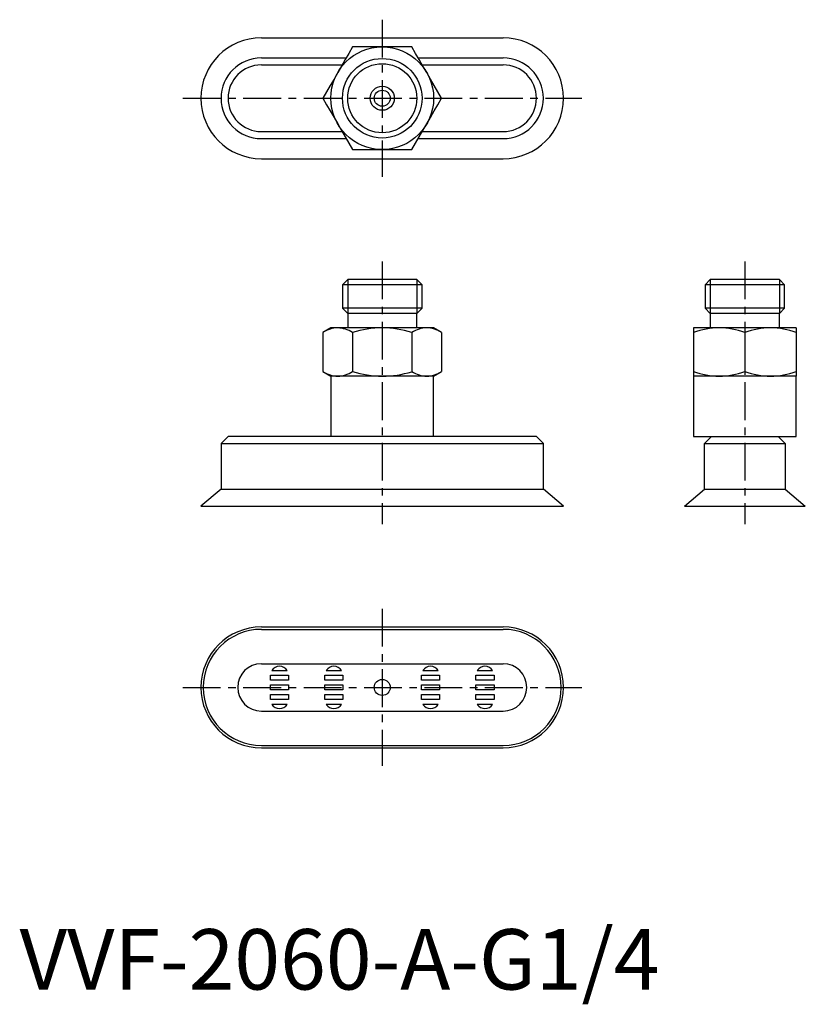
# Model space of a CAD drawing. Extents: x 0 to 130, y -2 to 160.
import ezdxf

# ---------------------------------------------------------------- set-up
doc = ezdxf.new("R2010")
doc.units = 0
doc.header["$LTSCALE"] = 5
doc.linetypes.add('CENTER', pattern=[2, 1.25, -0.25, 0.25, -0.25])
doc.layers.get('0').update_dxf_attribs({"linetype": 'CONTINUOUS'})
doc.layers.add('1', color=1, linetype='CENTER')
doc.layers.add('3', color=3, linetype='CONTINUOUS')
doc.styles.add('STANDARD1', font='txt')

msp = doc.modelspace()

# ---------------------------------------------------------------- linework, layer by layer
for p, q in [((40, 157.5), (80, 157.5)), ((40, 154.17), (54.03, 154.17)), ((65.97, 154.17), (80, 154.17)), ((40, 153.02), (53.37, 153.02)), ((66.63, 153.02), (80, 153.02)), ((40, 141.98), (53.37, 141.98)), ((66.63, 141.98), (80, 141.98)), ((40, 140.83), (54.03, 140.83)), ((65.97, 140.83), (80, 140.83)), ((40, 137.5), (80, 137.5)), ((54.28, 117.5), (53.42, 116.64)), ((65.72, 117.5), (54.28, 117.5)), ((66.58, 116.64), (65.72, 117.5)), ((114.28, 117.5), (113.42, 116.64)), ((125.72, 117.5), (114.28, 117.5)), ((126.58, 116.64), (125.72, 117.5)), ((53.42, 116.64), (53.42, 112.76)), ((66.58, 116.64), (53.42, 116.64)), ((66.58, 112.76), (66.58, 116.64)), ((113.42, 116.64), (113.42, 112.76)), ((126.58, 116.64), (113.42, 116.64)), ((126.58, 112.76), (126.58, 116.64)), ((53.42, 112.76), (54.28, 111.9)), ((66.58, 112.76), (53.42, 112.76)), ((65.72, 111.9), (66.58, 112.76)), ((113.42, 112.76), (114.28, 111.9)), ((126.58, 112.76), (113.42, 112.76)), ((125.72, 111.9), (126.58, 112.76)), ((54.28, 111.9), (54.28, 109.5)), ((65.72, 111.9), (54.28, 111.9)), ((65.72, 109.5), (65.72, 111.9)), ((114.28, 111.9), (114.28, 109.5)), ((125.72, 111.9), (114.28, 111.9)), ((125.72, 109.5), (125.72, 111.9)), ((51.5, 109.5), (50.19, 108.74)), ((68.5, 109.5), (51.5, 109.5)), ((69.81, 108.74), (68.5, 109.5)), ((128.5, 109.5), (111.5, 109.5)), ((111.5, 109.5), (111.5, 101.5)), ((128.5, 109.5), (128.5, 101.5)), ((50.19, 108.74), (50.19, 102.26)), ((55.09, 108.74), (55.09, 102.26)), ((64.91, 108.74), (64.91, 102.26)), ((69.81, 108.74), (69.81, 102.26)), ((120, 108.74), (120, 102.26)), ((50.19, 102.26), (51.5, 101.5)), ((51.5, 101.5), (51.5, 91.5)), ((68.5, 101.5), (51.5, 101.5)), ((68.5, 101.5), (69.81, 102.26)), ((68.5, 91.5), (68.5, 101.5)), ((128.5, 101.5), (111.5, 101.5)), ((111.5, 101.5), (111.5, 91.5)), ((128.5, 91.5), (128.5, 101.5)), ((34.48, 91.5), (33.33, 90.35)), ((85.52, 91.5), (34.48, 91.5)), ((86.67, 90.35), (85.52, 91.5)), ((111.5, 91.5), (128.5, 91.5)), ((113.33, 90.35), (114.48, 91.5)), ((125.52, 91.5), (126.67, 90.35)), ((33.33, 90.35), (33.33, 82.8)), ((33.33, 90.35), (86.67, 90.35)), ((86.67, 82.8), (86.67, 90.35)), ((113.33, 82.8), (113.33, 90.35)), ((113.33, 90.35), (126.67, 90.35)), ((126.67, 90.35), (126.67, 82.8)), ((33.33, 82.8), (30, 80)), ((33.33, 82.8), (86.67, 82.8)), ((90, 80), (86.67, 82.8)), ((110, 80), (113.33, 82.8)), ((113.33, 82.8), (126.67, 82.8)), ((126.67, 82.8), (130, 80)), ((30, 80), (90, 80)), ((110, 80), (130, 80)), ((40, 60), (80, 60)), ((40, 59.61), (80, 59.61)), ((40, 53.92), (80, 53.92)), ((41.73, 52.8), (44.27, 52.8)), ((50.73, 52.8), (53.27, 52.8)), ((66.73, 52.8), (69.27, 52.8)), ((75.73, 52.8), (78.27, 52.8)), ((41.5, 51.2), (41.5, 52)), ((41.5, 52), (44.5, 52)), ((44.5, 51.2), (41.5, 51.2)), ((44.5, 52), (44.5, 51.2)), ((50.5, 52), (53.5, 52)), ((50.5, 51.2), (50.5, 52)), ((53.5, 51.2), (50.5, 51.2)), ((53.5, 52), (53.5, 51.2)), ((66.5, 52), (69.5, 52)), ((66.5, 51.2), (66.5, 52)), ((69.5, 51.2), (66.5, 51.2)), ((69.5, 52), (69.5, 51.2)), ((75.5, 51.2), (75.5, 52)), ((75.5, 52), (78.5, 52)), ((78.5, 51.2), (75.5, 51.2)), ((78.5, 52), (78.5, 51.2)), ((41.5, 49.6), (41.5, 50.4)), ((41.5, 50.4), (44.5, 50.4)), ((44.5, 49.6), (41.5, 49.6)), ((44.5, 50.4), (44.5, 49.6)), ((50.5, 50.4), (53.5, 50.4)), ((50.5, 49.6), (50.5, 50.4)), ((53.5, 49.6), (50.5, 49.6)), ((53.5, 50.4), (53.5, 49.6)), ((66.5, 49.6), (66.5, 50.4)), ((66.5, 50.4), (69.5, 50.4)), ((69.5, 49.6), (66.5, 49.6)), ((69.5, 50.4), (69.5, 49.6)), ((75.5, 49.6), (75.5, 50.4)), ((75.5, 50.4), (78.5, 50.4)), ((78.5, 49.6), (75.5, 49.6)), ((78.5, 50.4), (78.5, 49.6)), ((41.5, 48.8), (44.5, 48.8)), ((41.5, 48), (41.5, 48.8)), ((44.5, 48), (41.5, 48)), ((44.5, 48.8), (44.5, 48)), ((50.5, 48.8), (53.5, 48.8)), ((50.5, 48), (50.5, 48.8)), ((53.5, 48), (50.5, 48)), ((53.5, 48.8), (53.5, 48)), ((66.5, 48.8), (69.5, 48.8)), ((66.5, 48), (66.5, 48.8)), ((69.5, 48), (66.5, 48)), ((69.5, 48.8), (69.5, 48)), ((75.5, 48), (75.5, 48.8)), ((75.5, 48.8), (78.5, 48.8)), ((78.5, 48), (75.5, 48)), ((78.5, 48.8), (78.5, 48)), ((40, 46.08), (80, 46.08)), ((44.27, 47.2), (41.73, 47.2)), ((53.27, 47.2), (50.73, 47.2)), ((69.27, 47.2), (66.73, 47.2)), ((78.27, 47.2), (75.73, 47.2)), ((40, 40.39), (80, 40.39)), ((40, 40), (80, 40))]:
    msp.add_line(p, q)
at = {"flags": 128}
for points in [[(55.09, 156), (54.48, 154.93), (53.88, 153.9), (53.26, 152.82), (52.64, 151.75)], [(60, 156), (58.76, 156), (57.51, 156), (56.32, 156), (55.09, 156)], [(64.91, 156), (63.68, 156), (62.48, 156), (61.24, 156), (60, 156)], [(67.36, 151.75), (66.74, 152.82), (66.12, 153.9), (65.52, 154.93), (64.91, 156)], [(52.64, 151.75), (52.02, 150.68), (51.4, 149.6), (50.8, 148.57), (50.19, 147.5)], [(69.81, 147.5), (69.2, 148.57), (68.6, 149.6), (67.98, 150.68), (67.36, 151.75)], [(50.19, 147.5), (50.8, 146.43), (51.4, 145.4), (52.02, 144.32), (52.64, 143.25)], [(67.36, 143.25), (67.98, 144.32), (68.6, 145.4), (69.2, 146.43), (69.81, 147.5)], [(52.64, 143.25), (53.26, 142.18), (53.88, 141.1), (54.48, 140.07), (55.09, 139)], [(64.91, 139), (65.52, 140.07), (66.12, 141.1), (66.74, 142.18), (67.36, 143.25)], [(55.09, 139), (56.32, 139), (57.52, 139), (58.76, 139), (60, 139)], [(60, 139), (61.24, 139), (62.49, 139), (63.68, 139), (64.91, 139)]]:
    msp.add_lwpolyline(points, dxfattribs=at)
msp.add_lwpolyline([(41.47, 49.62), (41.47, 49.62)], close=True, dxfattribs=at)
for centre, radius in [((60, 147.5), 8.5), ((60, 147.5), 6.58), ((60, 147.5), 2), ((60, 147.5), 1.33), ((60, 50), 1.33)]:
    msp.add_circle(centre, radius)
for centre, radius, start, end in [((40, 147.5), 10, 90, 270), ((80, 147.5), 10, 270, 90), ((40, 147.5), 6.67, 90, 270), ((80, 147.5), 6.67, 270, 90), ((40, 147.5), 5.52, 90, 270), ((80, 147.5), 5.52, 270, 90), ((52.82, 104.58), 4.93, 92.0792, 122.305), ((52.46, 104.57), 4.93, 57.7137, 87.9021), ((60.2, 91.94), 17.57, 90.6677, 106.9203), ((59.79, 91.93), 17.57, 73.0809, 89.3312), ((67.54, 104.58), 4.93, 92.0862, 122.2981), ((67.18, 104.58), 4.93, 57.6991, 87.9167), ((115.94, 96.15), 13.35, 90.8238, 109.4324), ((115.56, 96.14), 13.36, 70.5749, 89.1689), ((124.44, 96.15), 13.35, 90.8252, 109.4309), ((124.06, 96.14), 13.36, 70.5718, 89.172), ((52.82, 106.42), 4.93, 237.6991, 267.9167), ((52.46, 106.42), 4.93, 272.0862, 302.2981), ((60.21, 119.07), 17.57, 253.0809, 269.3312), ((59.8, 119.06), 17.57, 270.6677, 286.9203), ((67.54, 106.43), 4.93, 237.7137, 267.9021), ((67.18, 106.42), 4.93, 272.0792, 302.305), ((115.94, 114.86), 13.36, 250.5718, 269.172), ((115.56, 114.85), 13.35, 270.8252, 289.4309), ((124.44, 114.86), 13.36, 250.5749, 269.1689), ((124.06, 114.85), 13.35, 270.8238, 289.4324), ((40, 50), 10, 90, 270), ((40, 50), 9.61, 90, 270), ((80, 50), 10, 270, 90), ((80, 50), 9.61, 270, 90), ((40, 50), 3.92, 90, 270), ((80, 50), 3.92, 270, 90), ((43, 52), 1.5, 32.231, 147.769), ((52, 52), 1.5, 32.231, 147.769), ((68, 52), 1.5, 32.231, 147.769), ((77, 52), 1.5, 32.231, 147.769), ((43, 48), 1.5, 212.231, 327.769), ((52, 48), 1.5, 212.231, 327.769), ((68, 48), 1.5, 212.231, 327.769), ((77, 48), 1.5, 212.231, 327.769)]:
    msp.add_arc(centre, radius, start, end)
at = {"layer": '1'}
for p, q in [((60, 160.5), (60, 134.5)), ((27, 147.5), (93, 147.5)), ((60, 120.5), (60, 77)), ((120, 120.5), (120, 77)), ((60, 63), (60, 37)), ((27, 50), (93, 50))]:
    msp.add_line(p, q, dxfattribs=at)
at = {"layer": '3'}
for p, q in [((54.28, 117.5), (54.28, 111.9)), ((65.72, 117.5), (65.72, 111.9)), ((114.28, 117.5), (114.28, 111.9)), ((125.72, 117.5), (125.72, 111.9))]:
    msp.add_line(p, q, dxfattribs=at)
msp.add_circle((60, 147.5), 5.72, dxfattribs=at)

# ---------------------------------------------------------------- texts
at = {"color": 3, "style": 'STANDARD1'}
msp.add_text('VVF-2060-A-G1/4', height=10, dxfattribs=at).set_placement((0, 0))

doc.saveas('drawing.dxf')
